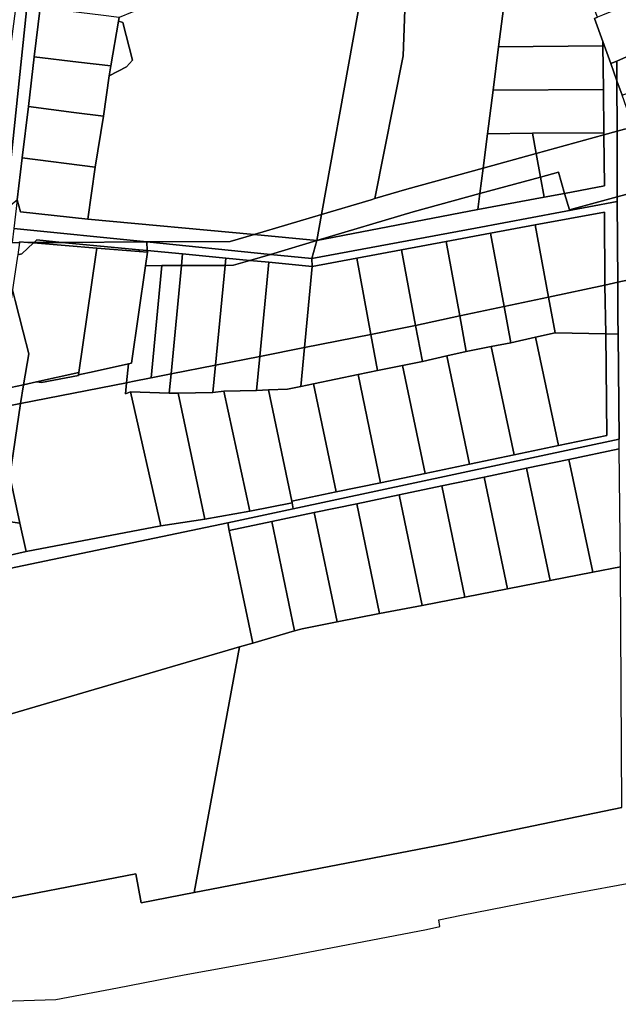
# Model space of a CAD drawing. Units: inches. Extents: x 7490699 to 7496719, y 5786145 to 5794112.
# Drawn here: x 7493816 to 7494120, y 5786670 to 5787168 of the extents above; entities that cross this region are included whole.
import ezdxf

# ---------------------------------------------------------------- set-up
doc = ezdxf.new("R2010")
doc.units = ezdxf.units.IN
doc.header["$MEASUREMENT"] = 0

msp = doc.modelspace()

# ---------------------------------------------------------------- linework, layer by layer
for points in [[(7494004.79, 5787248.64), (7494007.79, 5787234.62), (7494011.84, 5787182.74), (7494010.8, 5787149.99), (7493996.38, 5787077.74), (7494012.65, 5787082.57), (7494051.19, 5787093.16), (7494053.43, 5787110.64), (7494056.26, 5787132.7), (7494059.08, 5787154.69), (7494062.05, 5787177.92), (7494064.9, 5787199.61), (7494067.74, 5787221.65), (7494069, 5787221.64), (7494073.15, 5787263.65), (7494070.13, 5787271.53), (7494004.79, 5787248.64)], [(7494001.47, 5787247.48), (7493969.34, 5787069.71), (7493994.56, 5787077.2), (7493996.38, 5787077.74), (7494010.8, 5787149.99), (7494011.84, 5787182.74), (7494007.79, 5787234.62), (7494004.79, 5787248.64), (7494001.47, 5787247.48)], [(7493897.78, 5787212.52), (7493897.03, 5787206.29), (7493893.85, 5787179.82), (7493873.49, 5787172.24), (7493866.83, 5787169.43), (7493866.54, 5787167.61), (7493868.74, 5787166.87), (7493873.5, 5787147.81), (7493870.55, 5787144.46), (7493861.82, 5787139.91), (7493858.94, 5787119.52), (7493854.64, 5787093.72), (7493850.86, 5787067.36), (7493935.29, 5787059.61), (7493969.34, 5787069.71), (7494001.47, 5787247.48), (7493938.73, 5787225.52), (7493897.78, 5787212.52)], [(7493809.43, 5787072.55), (7493820.64, 5787181.34), (7493825.31, 5787193.22), (7493815.84, 5787189.64), (7493814.09, 5787172.66), (7493812.02, 5787157.3), (7493808.66, 5787129.18), (7493804.7, 5787097.53), (7493801.29, 5787070.46), (7493809.43, 5787072.55)], [(7493809.43, 5787072.55), (7493815.11, 5787077.1), (7493817.6, 5787098.41), (7493820.87, 5787124.37), (7493823.8, 5787149.55), (7493826.72, 5787174.41), (7493829.19, 5787194.4), (7493825.31, 5787193.22), (7493820.64, 5787181.34), (7493809.43, 5787072.55)], [(7494107.73, 5787169.01), (7494111.9, 5787157.4), (7494115.94, 5787146.1), (7494119.01, 5787147.41), (7494123.91, 5787149.51), (7494147.56, 5787158.77), (7494143.62, 5787168.68), (7494141.28, 5787174.73), (7494145.64, 5787176.48), (7494143.26, 5787182.85), (7494118.94, 5787173.54), (7494115.49, 5787172.22), (7494111.74, 5787170.67), (7494109.23, 5787169.63), (7494107.73, 5787169.01)], [(7494062.05, 5787177.92), (7494059.08, 5787154.69), (7494111.95, 5787155.13), (7494111.9, 5787157.4), (7494107.73, 5787169.01), (7494109.23, 5787169.63), (7494105.9, 5787178.4), (7494062.05, 5787177.92)], [(7493826.72, 5787174.41), (7493823.8, 5787149.55), (7493846.27, 5787146.93), (7493862.57, 5787145.05), (7493866.54, 5787167.61), (7493866.83, 5787169.43), (7493857.57, 5787170.62), (7493826.72, 5787174.41)], [(7493866.54, 5787167.61), (7493862.57, 5787145.05), (7493861.82, 5787139.91), (7493870.55, 5787144.46), (7493873.5, 5787147.81), (7493868.74, 5787166.87), (7493866.54, 5787167.61)], [(7494119.01, 5787147.41), (7494119.04, 5787137.47), (7494121.66, 5787130.13), (7494130.23, 5787133.36), (7494153.77, 5787142.96), (7494147.56, 5787158.77), (7494123.91, 5787149.51), (7494119.01, 5787147.41)], [(7494059.08, 5787154.69), (7494056.26, 5787132.7), (7494112.21, 5787133.09), (7494111.95, 5787155.13), (7494059.08, 5787154.69)], [(7494111.95, 5787155.13), (7494112.21, 5787133.09), (7494112.42, 5787111.14), (7494112.44, 5787109.98), (7494119.1, 5787111.83), (7494119.04, 5787137.47), (7494115.94, 5787146.1), (7494111.9, 5787157.4), (7494111.95, 5787155.13)], [(7493823.8, 5787149.55), (7493820.87, 5787124.37), (7493843.85, 5787121.42), (7493858.94, 5787119.52), (7493861.82, 5787139.91), (7493862.57, 5787145.05), (7493846.27, 5787146.93), (7493823.8, 5787149.55)], [(7494115.94, 5787146.1), (7494119.04, 5787137.47), (7494119.01, 5787147.41), (7494115.94, 5787146.1)], [(7494056.26, 5787132.7), (7494053.43, 5787110.64), (7494076.18, 5787110.84), (7494112.42, 5787111.14), (7494112.21, 5787133.09), (7494056.26, 5787132.7)], [(7494119.04, 5787137.47), (7494119.1, 5787111.83), (7494122.95, 5787112.89), (7494127.5, 5787113.85), (7494121.66, 5787130.13), (7494119.04, 5787137.47)], [(7493820.87, 5787124.37), (7493817.6, 5787098.41), (7493854.64, 5787093.72), (7493858.94, 5787119.52), (7493843.85, 5787121.42), (7493820.87, 5787124.37)], [(7494119.1, 5787111.83), (7494119.2, 5787078.69), (7494136, 5787083.29), (7494131.39, 5787102.41), (7494168.98, 5787110.38), (7494168.35, 5787122.52), (7494162.17, 5787121.21), (7494127.5, 5787113.85), (7494122.95, 5787112.89), (7494119.1, 5787111.83)], [(7494131.39, 5787102.41), (7494136, 5787083.29), (7494119.2, 5787078.69), (7494119.24, 5787076.24), (7494119.43, 5787035.38), (7494143.44, 5787040.5), (7494141.83, 5787048.26), (7494171.32, 5787053.49), (7494196.43, 5787059.53), (7494208.14, 5787118.7), (7494168.98, 5787110.38), (7494131.39, 5787102.41)], [(7494053.43, 5787110.64), (7494051.19, 5787093.16), (7494078.1, 5787100.53), (7494076.18, 5787110.84), (7494053.43, 5787110.64)], [(7494076.18, 5787110.84), (7494078.1, 5787100.53), (7494112.44, 5787109.98), (7494112.42, 5787111.14), (7494076.18, 5787110.84)], [(7494078.1, 5787100.53), (7494080.3, 5787088.68), (7494089.4, 5787091.21), (7494092.53, 5787080.42), (7494112.71, 5787084.17), (7494112.44, 5787109.98), (7494078.1, 5787100.53)], [(7494092.53, 5787080.42), (7494094.96, 5787072.07), (7494119.2, 5787078.69), (7494119.1, 5787111.83), (7494112.44, 5787109.98), (7494112.71, 5787084.17), (7494092.53, 5787080.42)], [(7493817.6, 5787098.41), (7493815.11, 5787077.1), (7493816.86, 5787071.01), (7493850.86, 5787067.36), (7493854.64, 5787093.72), (7493817.6, 5787098.41)], [(7494051.19, 5787093.16), (7494049.54, 5787080.26), (7494080.3, 5787088.68), (7494078.1, 5787100.53), (7494051.19, 5787093.16)], [(7493969.34, 5787069.71), (7493966.92, 5787056.49), (7494015.83, 5787071), (7494049.54, 5787080.26), (7494051.19, 5787093.16), (7494012.65, 5787082.57), (7493996.38, 5787077.74), (7493994.56, 5787077.2), (7493969.34, 5787069.71)], [(7494049.54, 5787080.26), (7494048.51, 5787072.23), (7494082.18, 5787078.5), (7494080.3, 5787088.68), (7494049.54, 5787080.26)], [(7494080.3, 5787088.68), (7494082.18, 5787078.5), (7494092.53, 5787080.42), (7494089.4, 5787091.21), (7494080.3, 5787088.68)], [(7493966.92, 5787056.49), (7493964.41, 5787047.43), (7494047.3, 5787062.85), (7494119.24, 5787076.24), (7494119.2, 5787078.69), (7494094.96, 5787072.07), (7494092.53, 5787080.42), (7494082.18, 5787078.5), (7494048.51, 5787072.23), (7493966.92, 5787056.49)], [(7493966.92, 5787056.49), (7494048.51, 5787072.23), (7494049.54, 5787080.26), (7494015.83, 5787071), (7493966.92, 5787056.49)], [(7493813.43, 5787062.55), (7493880.87, 5787055.8), (7493923.05, 5787055.98), (7493935.29, 5787059.61), (7493850.86, 5787067.36), (7493816.86, 5787071.01), (7493815.11, 5787077.1), (7493813.43, 5787062.55)], [(7493964.41, 5787047.43), (7493964.63, 5787043.42), (7493987.24, 5787047.63), (7494009.85, 5787051.84), (7494032.45, 5787056.04), (7494055.06, 5787060.24), (7494077.66, 5787064.44), (7494112.76, 5787070.97), (7494112.94, 5787034), (7494119.43, 5787035.38), (7494119.24, 5787076.24), (7494047.3, 5787062.85), (7493964.41, 5787047.43)], [(7493935.29, 5787059.61), (7493966.92, 5787056.49), (7493969.34, 5787069.71), (7493935.29, 5787059.61)], [(7494077.66, 5787064.44), (7494084.44, 5787027.91), (7494112.94, 5787034), (7494112.76, 5787070.97), (7494077.66, 5787064.44)], [(7494055.06, 5787060.24), (7494061.95, 5787023.11), (7494084.44, 5787027.91), (7494077.66, 5787064.44), (7494055.06, 5787060.24)], [(7493813.43, 5787062.55), (7493812.61, 5787055.5), (7493816.32, 5787055.51), (7493816.37, 5787055.88), (7493820.55, 5787055.53), (7493823.74, 5787055.56), (7493825.15, 5787056.82), (7493837.79, 5787055.61), (7493880.87, 5787055.8), (7493813.43, 5787062.55)], [(7493880.87, 5787055.8), (7493943.48, 5787049.52), (7493966.92, 5787056.49), (7493935.29, 5787059.61), (7493923.05, 5787055.98), (7493880.87, 5787055.8)], [(7494032.45, 5787056.04), (7494039.45, 5787018.32), (7494061.95, 5787023.11), (7494055.06, 5787060.24), (7494032.45, 5787056.04)], [(7493823.46, 5787055.3), (7493817.45, 5787049.87), (7493815.41, 5787049.35), (7493815.29, 5787048.53), (7493813.16, 5787033.96), (7493812.82, 5787031.61), (7493814.2, 5787026.17), (7493818.25, 5787010.24), (7493821.07, 5786999.16), (7493818.39, 5786983.48), (7493824.91, 5786984.9), (7493846.43, 5786989.62), (7493855.01, 5787049.36), (7493855.48, 5787052.66), (7493823.46, 5787055.3)], [(7493816.37, 5787055.88), (7493816.32, 5787055.51), (7493815.41, 5787049.35), (7493817.45, 5787049.87), (7493823.46, 5787055.3), (7493820.55, 5787055.53), (7493816.37, 5787055.88)], [(7493855.48, 5787052.66), (7493876.92, 5787050.9), (7493877.01, 5787051.84), (7493837.79, 5787055.61), (7493823.74, 5787055.56), (7493820.55, 5787055.53), (7493823.46, 5787055.3), (7493855.48, 5787052.66)], [(7493823.74, 5787055.56), (7493837.79, 5787055.61), (7493825.15, 5787056.82), (7493823.74, 5787055.56)], [(7493837.79, 5787055.61), (7493877.01, 5787051.84), (7493881.06, 5787051.45), (7493880.87, 5787055.8), (7493837.79, 5787055.61)], [(7493881.06, 5787051.45), (7493898.91, 5787049.73), (7493920.8, 5787047.63), (7493933.1, 5787046.45), (7493943.48, 5787049.52), (7493880.87, 5787055.8), (7493881.06, 5787051.45)], [(7493943.48, 5787049.52), (7493964.41, 5787047.43), (7493966.92, 5787056.49), (7493943.48, 5787049.52)], [(7494009.85, 5787051.84), (7494016.96, 5787013.52), (7494039.45, 5787018.32), (7494032.45, 5787056.04), (7494009.85, 5787051.84)], [(7493846.28, 5786988.56), (7493854.13, 5786990.28), (7493871.49, 5786994.04), (7493873.03, 5786994.37), (7493880.19, 5787043.79), (7493881.1, 5787050.55), (7493876.92, 5787050.9), (7493855.48, 5787052.66), (7493855.01, 5787049.36), (7493846.43, 5786989.62), (7493846.28, 5786988.56)], [(7493877.01, 5787051.84), (7493876.92, 5787050.9), (7493881.1, 5787050.55), (7493881.06, 5787051.45), (7493877.01, 5787051.84)], [(7493881.06, 5787051.45), (7493881.1, 5787050.55), (7493880.19, 5787043.79), (7493888.43, 5787043.82), (7493898.35, 5787043.86), (7493898.91, 5787049.73), (7493881.06, 5787051.45)], [(7493898.91, 5787049.73), (7493898.35, 5787043.86), (7493920.46, 5787043.96), (7493920.8, 5787047.63), (7493898.91, 5787049.73)], [(7493933.1, 5787046.45), (7493942.7, 5787045.52), (7493964.63, 5787043.42), (7493964.41, 5787047.43), (7493943.48, 5787049.52), (7493933.1, 5787046.45)], [(7493987.24, 5787047.63), (7493994.42, 5787008.97), (7494010.29, 5787012.1), (7494016.96, 5787013.52), (7494009.85, 5787051.84), (7493987.24, 5787047.63)], [(7493880.19, 5787043.79), (7493873.03, 5786994.37), (7493871.49, 5786994.04), (7493870.58, 5786984.53), (7493873.54, 5786985.11), (7493882.99, 5786986.97), (7493888.43, 5787043.82), (7493880.19, 5787043.79)], [(7493888.43, 5787043.82), (7493882.99, 5786986.97), (7493893.1, 5786988.96), (7493898.35, 5787043.86), (7493888.43, 5787043.82)], [(7493898.35, 5787043.86), (7493893.1, 5786988.96), (7493915.63, 5786993.4), (7493920.46, 5787043.96), (7493898.35, 5787043.86)], [(7493920.46, 5787043.96), (7493915.63, 5786993.4), (7493938.15, 5786997.85), (7493942.7, 5787045.52), (7493933.1, 5787046.45), (7493924.78, 5787043.98), (7493920.46, 5787043.96)], [(7493920.8, 5787047.63), (7493920.46, 5787043.96), (7493924.78, 5787043.98), (7493933.1, 5787046.45), (7493920.8, 5787047.63)], [(7493942.7, 5787045.52), (7493938.15, 5786997.85), (7493960.66, 5787002.29), (7493964.63, 5787043.42), (7493942.7, 5787045.52)], [(7493964.63, 5787043.42), (7493960.66, 5787002.29), (7493994.42, 5787008.97), (7493987.24, 5787047.63), (7493964.63, 5787043.42)], [(7494084.44, 5787027.91), (7494087.82, 5787009.77), (7494113.43, 5787009.2), (7494112.94, 5787034), (7494084.44, 5787027.91)], [(7494112.94, 5787034), (7494113.43, 5787009.2), (7494119.6, 5787009.11), (7494119.51, 5787017.8), (7494119.43, 5787035.38), (7494112.94, 5787034)], [(7493810.16, 5787013.48), (7493808.24, 5787000.35), (7493805.35, 5786980.67), (7493818.39, 5786983.48), (7493821.07, 5786999.16), (7493818.25, 5787010.24), (7493814.2, 5787026.17), (7493812.82, 5787031.61), (7493810.16, 5787013.48)], [(7494061.95, 5787023.11), (7494065.26, 5787004.8), (7494077.85, 5787007.57), (7494087.82, 5787009.77), (7494084.44, 5787027.91), (7494061.95, 5787023.11)], [(7494016.96, 5787013.52), (7494020.45, 5786995.29), (7494032.89, 5786998.12), (7494042.7, 5787000.35), (7494039.45, 5787018.32), (7494016.96, 5787013.52)], [(7494039.45, 5787018.32), (7494042.7, 5787000.35), (7494055.34, 5787002.84), (7494065.26, 5787004.8), (7494061.95, 5787023.11), (7494039.45, 5787018.32)], [(7493994.42, 5787008.97), (7493997.68, 5786990.77), (7494010.39, 5786993.29), (7494020.45, 5786995.29), (7494016.96, 5787013.52), (7494010.29, 5787012.1), (7493994.42, 5787008.97)], [(7493954.28, 5786924.47), (7493954.44, 5786923.75), (7493955.06, 5786920.59), (7494120.16, 5786955.85), (7494119.6, 5787009.11), (7494113.43, 5787009.2), (7494113.97, 5786957.86), (7494089.42, 5786952.73), (7494066.9, 5786948.01), (7494044.42, 5786943.32), (7494021.81, 5786938.59), (7493999.31, 5786933.89), (7493976.79, 5786929.18), (7493954.28, 5786924.47)], [(7493960.66, 5787002.29), (7493958.8, 5786982.64), (7493965.34, 5786984.01), (7493987.84, 5786988.71), (7493997.68, 5786990.77), (7493994.42, 5787008.97), (7493960.66, 5787002.29)], [(7494077.85, 5787007.57), (7494089.42, 5786952.73), (7494113.97, 5786957.86), (7494113.43, 5787009.2), (7494087.82, 5787009.77), (7494077.85, 5787007.57)], [(7494055.34, 5787002.84), (7494066.9, 5786948.01), (7494089.42, 5786952.73), (7494077.85, 5787007.57), (7494065.26, 5787004.8), (7494055.34, 5787002.84)], [(7493801.78, 5786998.39), (7493799.82, 5786979.29), (7493805.74, 5786971.77), (7493816.76, 5786973.93), (7493818.39, 5786983.48), (7493805.35, 5786980.67), (7493808.24, 5787000.35), (7493801.78, 5786998.39)], [(7493938.15, 5786997.85), (7493936.49, 5786980.54), (7493942.49, 5786980.89), (7493952.16, 5786981.25), (7493958.8, 5786982.64), (7493960.66, 5787002.29), (7493938.15, 5786997.85)], [(7494032.89, 5786998.12), (7494044.42, 5786943.32), (7494066.9, 5786948.01), (7494055.34, 5787002.84), (7494042.7, 5787000.35), (7494032.89, 5786998.12)], [(7493818.39, 5786983.48), (7493816.76, 5786973.93), (7493870.58, 5786984.53), (7493871.49, 5786994.04), (7493854.13, 5786990.28), (7493846.28, 5786988.56), (7493846.22, 5786988.15), (7493827.4, 5786984.71), (7493824.91, 5786984.9), (7493818.39, 5786983.48)], [(7493893.1, 5786988.96), (7493892.18, 5786979.21), (7493896.75, 5786979.31), (7493914.27, 5786979.56), (7493915.63, 5786993.4), (7493893.1, 5786988.96)], [(7493915.63, 5786993.4), (7493914.27, 5786979.56), (7493919.91, 5786980.3), (7493936.49, 5786980.54), (7493938.15, 5786997.85), (7493915.63, 5786993.4)], [(7493987.84, 5786988.71), (7493999.31, 5786933.89), (7494021.81, 5786938.59), (7494010.39, 5786993.29), (7493997.68, 5786990.77), (7493987.84, 5786988.71)], [(7494010.39, 5786993.29), (7494021.81, 5786938.59), (7494044.42, 5786943.32), (7494032.89, 5786998.12), (7494020.45, 5786995.29), (7494010.39, 5786993.29)], [(7493824.91, 5786984.9), (7493827.4, 5786984.71), (7493846.22, 5786988.15), (7493846.28, 5786988.56), (7493846.43, 5786989.62), (7493824.91, 5786984.9)], [(7493870.58, 5786984.53), (7493870.04, 5786978.93), (7493872.54, 5786979.89), (7493892.18, 5786979.21), (7493893.1, 5786988.96), (7493882.99, 5786986.97), (7493873.54, 5786985.11), (7493870.58, 5786984.53)], [(7493965.34, 5786984.01), (7493976.79, 5786929.18), (7493999.31, 5786933.89), (7493987.84, 5786988.71), (7493965.34, 5786984.01)], [(7493816.76, 5786973.93), (7493811.34, 5786937.26), (7493816.51, 5786913.35), (7493819.72, 5786898.98), (7493887.94, 5786912.04), (7493872.54, 5786979.89), (7493870.04, 5786978.93), (7493870.58, 5786984.53), (7493816.76, 5786973.93)], [(7493942.49, 5786980.89), (7493954.28, 5786924.47), (7493976.79, 5786929.18), (7493965.34, 5786984.01), (7493958.8, 5786982.64), (7493952.16, 5786981.25), (7493942.49, 5786980.89)], [(7493770.59, 5786972), (7493761.93, 5786920.98), (7493816.51, 5786913.35), (7493811.34, 5786937.26), (7493816.76, 5786973.93), (7493805.74, 5786971.77), (7493799.82, 5786979.29), (7493770.59, 5786972)], [(7493872.54, 5786979.89), (7493887.94, 5786912.04), (7493910.23, 5786915.41), (7493896.75, 5786979.31), (7493892.18, 5786979.21), (7493872.54, 5786979.89)], [(7493896.75, 5786979.31), (7493910.23, 5786915.41), (7493933.02, 5786919.54), (7493919.91, 5786980.3), (7493914.27, 5786979.56), (7493896.75, 5786979.31)], [(7493919.91, 5786980.3), (7493933.02, 5786919.54), (7493954.44, 5786923.75), (7493954.28, 5786924.47), (7493942.49, 5786980.89), (7493936.49, 5786980.54), (7493919.91, 5786980.3)], [(7493757.24, 5786968.68), (7493744.29, 5786891.88), (7493735.07, 5786885.84), (7493725.3, 5786889.62), (7493725.6, 5786885.84), (7493748, 5786877.29), (7493921.8, 5786913.63), (7493955.06, 5786920.59), (7493954.44, 5786923.75), (7493933.02, 5786919.54), (7493910.23, 5786915.41), (7493887.94, 5786912.04), (7493819.72, 5786898.98), (7493763.96, 5786886.31), (7493756.75, 5786890.12), (7493761.93, 5786920.98), (7493770.59, 5786972), (7493757.24, 5786968.68)], [(7493921.8, 5786913.63), (7493922.62, 5786909.72), (7493944.15, 5786914.22), (7493965.68, 5786918.72), (7493987.21, 5786923.22), (7494008.75, 5786927.73), (7494030.27, 5786932.23), (7494051.69, 5786936.7), (7494073.22, 5786941.2), (7494094.75, 5786945.71), (7494120.21, 5786951.03), (7494120.16, 5786955.85), (7493955.06, 5786920.59), (7493921.8, 5786913.63)], [(7494094.75, 5786945.71), (7494106.82, 5786888.51), (7494120.83, 5786891.22), (7494120.21, 5786951.03), (7494094.75, 5786945.71)], [(7494073.22, 5786941.2), (7494085.25, 5786884.33), (7494106.82, 5786888.51), (7494094.75, 5786945.71), (7494073.22, 5786941.2)], [(7494051.69, 5786936.7), (7494063.66, 5786880.14), (7494085.25, 5786884.33), (7494073.22, 5786941.2), (7494051.69, 5786936.7)], [(7494030.27, 5786932.23), (7494041.97, 5786875.93), (7494063.66, 5786880.14), (7494051.69, 5786936.7), (7494030.27, 5786932.23)], [(7494008.75, 5786927.73), (7494020.38, 5786871.75), (7494041.97, 5786875.93), (7494030.27, 5786932.23), (7494008.75, 5786927.73)], [(7493987.21, 5786923.22), (7493998.81, 5786867.57), (7494020.38, 5786871.75), (7494008.75, 5786927.73), (7493987.21, 5786923.22)], [(7493761.93, 5786920.98), (7493756.75, 5786890.12), (7493763.96, 5786886.31), (7493819.72, 5786898.98), (7493816.51, 5786913.35), (7493761.93, 5786920.98)], [(7493944.15, 5786914.22), (7493955.72, 5786858.84), (7493959.58, 5786859.96), (7493977.21, 5786863.38), (7493965.68, 5786918.72), (7493944.15, 5786914.22)], [(7493965.68, 5786918.72), (7493977.21, 5786863.38), (7493998.81, 5786867.57), (7493987.21, 5786923.22), (7493965.68, 5786918.72)], [(7493723.37, 5786875.74), (7493704.32, 5786786.92), (7493720.51, 5786790.05), (7493927.84, 5786850.68), (7493934.55, 5786852.67), (7493922.62, 5786909.72), (7493921.8, 5786913.63), (7493748, 5786877.29), (7493725.6, 5786885.84), (7493723.37, 5786875.74)], [(7493922.62, 5786909.72), (7493934.55, 5786852.67), (7493955.72, 5786858.84), (7493944.15, 5786914.22), (7493922.62, 5786909.72)], [(7493927.84, 5786850.68), (7493904.77, 5786726.29), (7494032.06, 5786750.87), (7494121.48, 5786769.35), (7494120.83, 5786891.22), (7494106.82, 5786888.51), (7494085.25, 5786884.33), (7494063.66, 5786880.14), (7494041.97, 5786875.93), (7494020.38, 5786871.75), (7493998.81, 5786867.57), (7493977.21, 5786863.38), (7493959.58, 5786859.96), (7493955.72, 5786858.84), (7493934.55, 5786852.67), (7493927.84, 5786850.68)], [(7493704.32, 5786786.92), (7493731.52, 5786774.26), (7493755.83, 5786753.58), (7493772.67, 5786736.87), (7493791.12, 5786719.53), (7493875.24, 5786735.85), (7493878.04, 5786721.16), (7493904.77, 5786726.29), (7493927.84, 5786850.68), (7493720.51, 5786790.05), (7493704.32, 5786786.92)]]:
    msp.add_lwpolyline(points, close=True)
for points in [[(7494143.44, 5787040.5), (7494119.43, 5787035.38), (7494119.51, 5787017.8), (7494119.6, 5787009.11), (7494119.6, 5787009.11), (7494120.16, 5786955.85)], [(7494121.48, 5786769.35), (7494032.06, 5786750.87), (7493904.77, 5786726.29), (7493878.04, 5786721.16), (7493875.24, 5786735.85), (7493791.12, 5786719.53)], [(7493758.72, 5786669.73), (7493834.68, 5786672.12), (7493865.98, 5786678.14), (7493899.78, 5786684.65), (7493938.05, 5786691.51), (7493946.64, 5786693.15), (7494022.58, 5786707.66), (7494029.34, 5786709.05), (7494028.83, 5786712.58), (7494040.28, 5786714.9), (7494092.16, 5786725.02), (7494132.58, 5786732.46)]]:
    msp.add_lwpolyline(points)

doc.saveas('drawing.dxf')
